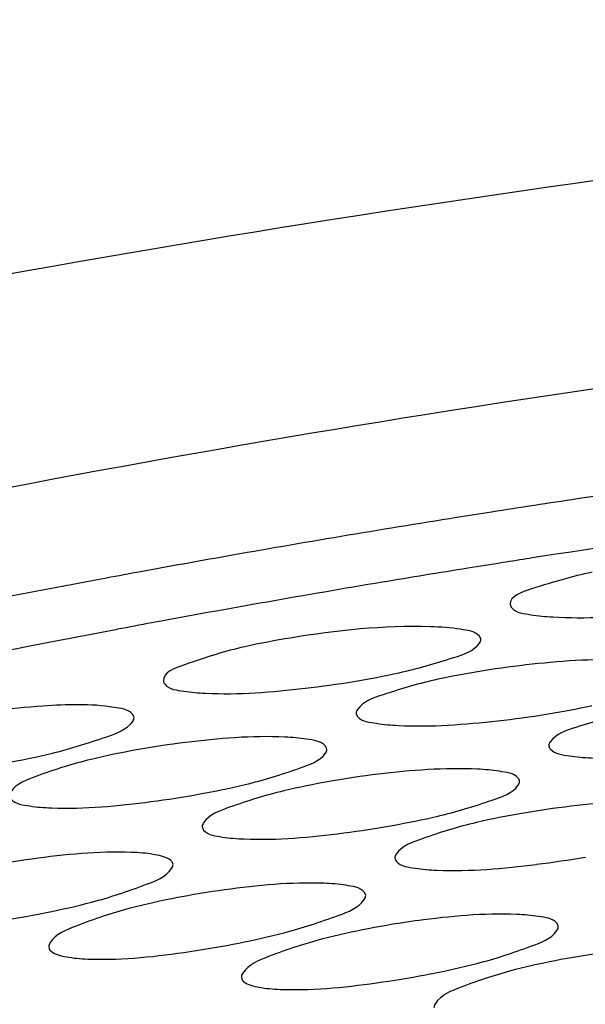
# Model space of a CAD drawing. Units: millimetres. Extents: x -1 to 1167, y -1 to 1651.
# Drawn here: x 652 to 652, y 1386 to 1387 of the extents above; entities that cross this region are included whole.
import ezdxf

# ---------------------------------------------------------------- set-up
doc = ezdxf.new("R2010")
doc.units = ezdxf.units.MM
doc.header["$LTSCALE"] = 107.555556
doc.layers.add('GEOM', color=7, linetype='CONTINUOUS')

msp = doc.modelspace()

# ---------------------------------------------------------------- linework, layer by layer
at = {"layer": 'GEOM', "color": 7, "linetype": 'CONTINUOUS'}
msp.add_line((651.7181, 1386.679), (651.6872, 1386.6729), dxfattribs=at)
for centre, radius, start, end in [((654.9883, 1369.6436), 17.4126, 97.93476, 98.54944), ((654.9712, 1369.7577), 17.2972, 98.54966, 98.90961), ((654.9604, 1369.8267), 17.2273, 98.90974, 99.05631), ((654.9309, 1370.0089), 17.0428, 99.05469, 100.04284), ((654.9686, 1369.9315), 17.0604, 97.98703, 98.86126), ((654.887, 1370.2589), 16.789, 100.04423, 100.41178), ((654.9393, 1370.1223), 16.8673, 98.86271, 98.9806), ((654.9194, 1370.2461), 16.7419, 99.13123, 99.50305), ((654.9329, 1370.1625), 16.8266, 98.98059, 99.13142), ((654.8174, 1370.63), 16.4114, 100.55969, 101.57019), ((654.8674, 1370.366), 16.6801, 100.412, 100.56212), ((654.8761, 1370.5018), 16.4826, 99.50119, 100.5196), ((654.8083, 1370.8673), 16.1108, 100.67655, 101.05866), ((654.8315, 1370.7448), 16.2356, 100.52166, 100.67685), ((652.4685, 1385.4765), 1.1856, 96.069, 99.0556), ((651.9112, 1387.8957), 1.2788, 276.6189, 279.3865), ((652.1561, 1387.8685), 1.2919, 276.4026, 279.14), ((652.0512, 1385.4115), 1.1548, 97.0819, 100.1595), ((652.2892, 1385.3692), 1.1569, 96.8988, 99.969), ((651.7036, 1387.7195), 1.2467, 277.4672, 280.3149), ((652.5266, 1385.3265), 1.1589, 96.6828, 99.7454), ((651.947, 1387.6933), 1.2593, 277.3074, 280.1246), ((652.1908, 1387.6692), 1.2742, 277.1169, 279.8986), ((651.8718, 1385.3034), 1.1188, 97.9791, 101.1686), ((652.111, 1385.2644), 1.119, 97.8624, 101.05), ((651.4967, 1387.5224), 1.2018, 278.439, 281.4057), ((652.3496, 1385.2253), 1.1191, 97.7225, 100.9084), ((651.7383, 1387.4943), 1.2116, 278.3597, 281.3008), ((652.5877, 1385.1861), 1.1189, 97.5519, 100.7365), ((651.98, 1387.4683), 1.2236, 278.2635, 281.1739)]:
    msp.add_arc(centre, radius, start, end, dxfattribs=at)
for points, knots in [([(662.7528, 1384.3025), (662.7441, 1384.4585), (662.6742, 1384.7806), (662.4245, 1385.2327), (662.0403, 1385.6551), (661.3171, 1386.2038), (660.1036, 1386.7618), (658.364, 1387.2133), (656.3616, 1387.4542), (654.2245, 1387.4678), (652.0901, 1387.2523), (650.7003, 1386.9529), (650.037, 1386.7614)], [0, 0, 0, 0, 0.033548, 0.069513, 0.109723, 0.155289, 0.263641, 0.393672, 0.54013, 0.695598, 0.851733, 1, 1, 1, 1]), ([(662.1459, 1384.3577), (662.1288, 1384.5011), (662.0462, 1384.7955), (661.7942, 1385.2046), (661.4225, 1385.5863), (660.7373, 1386.0812), (659.6062, 1386.5831), (657.9969, 1386.9878), (656.1548, 1387.201), (654.1945, 1387.2087), (652.2389, 1387.0091), (650.9654, 1386.7354), (650.3573, 1386.561)], [0, 0, 0, 0, 0.033646, 0.07006, 0.110881, 0.157045, 0.2663, 0.396585, 0.542679, 0.697328, 0.852555, 1, 1, 1, 1]), ([(652.4182, 1386.7708), (652.3925, 1386.7655), (652.3642, 1386.7568), (652.3152, 1386.7412), (652.3158, 1386.7302)], [0, 0, 0, 0, 0.703928, 1, 1, 1, 1]), ([(652.3158, 1386.7302), (652.3159, 1386.7288), (652.3215, 1386.7196), (652.3332, 1386.719), (652.3416, 1386.7176)], [0, 0, 0, 0, 0.143475, 1, 1, 1, 1]), ([(652.3416, 1386.7176), (652.3507, 1386.7161), (652.4013, 1386.7117), (652.4522, 1386.7151), (652.4935, 1386.7192)], [0, 0, 0, 0, 0.180824, 1, 1, 1, 1]), ([(652.2535, 1386.6993), (652.241, 1386.7014), (652.1696, 1386.7057), (652.0982, 1386.6979), (652.0404, 1386.6884)], [0, 0, 0, 0, 0.17723, 1, 1, 1, 1]), ([(652.2789, 1386.6867), (652.2788, 1386.6882), (652.2734, 1386.6973), (652.2617, 1386.6979), (652.2535, 1386.6993)], [0, 0, 0, 0, 0.144511, 1, 1, 1, 1]), ([(652.2773, 1386.682), (652.2778, 1386.6828), (652.2787, 1386.6843), (652.279, 1386.686), (652.2789, 1386.6867)], [0, 0, 0, 0, 0.540679, 1, 1, 1, 1]), ([(651.9834, 1386.6775), (651.9577, 1386.6717), (651.929, 1386.6624), (651.8806, 1386.6455), (651.8812, 1386.6343)], [0, 0, 0, 0, 0.701506, 1, 1, 1, 1]), ([(652.1766, 1386.6449), (652.1997, 1386.65), (652.2326, 1386.6599), (652.2701, 1386.672), (652.2773, 1386.682)], [0, 0, 0, 0, 0.655974, 1, 1, 1, 1]), ([(652.495, 1386.6574), (652.4859, 1386.659), (652.4353, 1386.6634), (652.3844, 1386.6599), (652.3431, 1386.6555)], [0, 0, 0, 0, 0.180517, 1, 1, 1, 1]), ([(652.2249, 1386.6367), (652.2018, 1386.6316), (652.1688, 1386.6216), (652.1314, 1386.609), (652.1243, 1386.5988)], [0, 0, 0, 0, 0.655273, 1, 1, 1, 1]), ([(651.8812, 1386.6343), (651.8813, 1386.6329), (651.8866, 1386.6237), (651.8984, 1386.6231), (651.9067, 1386.6217)], [0, 0, 0, 0, 0.146909, 1, 1, 1, 1]), ([(651.9067, 1386.6217), (651.9157, 1386.6203), (651.9664, 1386.6164), (652.0173, 1386.6207), (652.0586, 1386.6254)], [0, 0, 0, 0, 0.180343, 1, 1, 1, 1]), ([(651.8193, 1386.6015), (651.79, 1386.6063), (651.7179, 1386.6036), (651.6471, 1386.595), (651.6061, 1386.5875)], [0, 0, 0, 0, 0.415909, 1, 1, 1, 1]), ([(651.8444, 1386.5889), (651.8443, 1386.5903), (651.8391, 1386.5995), (651.8275, 1386.6001), (651.8193, 1386.6015)], [0, 0, 0, 0, 0.148235, 1, 1, 1, 1]), ([(651.8427, 1386.5839), (651.8433, 1386.5847), (651.8441, 1386.5863), (651.8444, 1386.5881), (651.8444, 1386.5889)], [0, 0, 0, 0, 0.540924, 1, 1, 1, 1]), ([(652.1243, 1386.5988), (652.1237, 1386.5981), (652.1229, 1386.5966), (652.1226, 1386.5949), (652.1227, 1386.5941)], [0, 0, 0, 0, 0.539397, 1, 1, 1, 1]), ([(652.1227, 1386.5941), (652.1227, 1386.5926), (652.1281, 1386.5834), (652.1399, 1386.5828), (652.1482, 1386.5815)], [0, 0, 0, 0, 0.146142, 1, 1, 1, 1]), ([(652.4665, 1386.5954), (652.4433, 1386.5904), (652.4104, 1386.5805), (652.3728, 1386.5683), (652.3657, 1386.5581)], [0, 0, 0, 0, 0.655902, 1, 1, 1, 1]), ([(651.7423, 1386.5442), (651.7653, 1386.5498), (651.7983, 1386.5604), (651.8355, 1386.5736), (651.8427, 1386.5839)], [0, 0, 0, 0, 0.653315, 1, 1, 1, 1]), ([(652.1482, 1386.5815), (652.1573, 1386.58), (652.208, 1386.576), (652.2589, 1386.5801), (652.3002, 1386.5847)], [0, 0, 0, 0, 0.180448, 1, 1, 1, 1]), ([(652.0607, 1386.5616), (652.0517, 1386.5631), (652.001, 1386.567), (651.9501, 1386.5626), (651.9089, 1386.5575)], [0, 0, 0, 0, 0.179964, 1, 1, 1, 1]), ([(652.0859, 1386.549), (652.0858, 1386.5505), (652.0805, 1386.5596), (652.0689, 1386.5602), (652.0607, 1386.5616)], [0, 0, 0, 0, 0.147507, 1, 1, 1, 1]), ([(652.3657, 1386.5581), (652.3652, 1386.5574), (652.3644, 1386.5559), (652.3641, 1386.5542), (652.3642, 1386.5534)], [0, 0, 0, 0, 0.53928, 1, 1, 1, 1]), ([(652.3642, 1386.5534), (652.3642, 1386.552), (652.3697, 1386.5428), (652.3815, 1386.5422), (652.3898, 1386.5408)], [0, 0, 0, 0, 0.145288, 1, 1, 1, 1]), ([(651.9837, 1386.5048), (652.0067, 1386.5103), (652.0398, 1386.5209), (652.077, 1386.5339), (652.0842, 1386.5441)], [0, 0, 0, 0, 0.653796, 1, 1, 1, 1]), ([(652.0842, 1386.5441), (652.0847, 1386.5449), (652.0856, 1386.5464), (652.0859, 1386.5482), (652.0859, 1386.549)], [0, 0, 0, 0, 0.540975, 1, 1, 1, 1]), ([(652.3898, 1386.5408), (652.3989, 1386.5393), (652.4496, 1386.5353), (652.5004, 1386.5391), (652.5418, 1386.5436)], [0, 0, 0, 0, 0.180573, 1, 1, 1, 1]), ([(651.7905, 1386.5363), (651.7675, 1386.5307), (651.7343, 1386.52), (651.6972, 1386.5062), (651.6901, 1386.4957)], [0, 0, 0, 0, 0.652326, 1, 1, 1, 1]), ([(652.3021, 1386.5214), (652.2931, 1386.5229), (652.2424, 1386.5269), (652.1916, 1386.5226), (652.1503, 1386.5177)], [0, 0, 0, 0, 0.180053, 1, 1, 1, 1]), ([(652.3273, 1386.5088), (652.3273, 1386.5103), (652.322, 1386.5194), (652.3103, 1386.52), (652.3021, 1386.5214)], [0, 0, 0, 0, 0.146689, 1, 1, 1, 1]), ([(652.2251, 1386.4652), (652.2482, 1386.4706), (652.2812, 1386.481), (652.3184, 1386.4938), (652.3257, 1386.504)], [0, 0, 0, 0, 0.654346, 1, 1, 1, 1]), ([(652.3257, 1386.504), (652.3262, 1386.5047), (652.3271, 1386.5063), (652.3274, 1386.508), (652.3273, 1386.5088)], [0, 0, 0, 0, 0.541013, 1, 1, 1, 1]), ([(651.6885, 1386.4907), (651.6885, 1386.4892), (651.6937, 1386.48), (651.7055, 1386.4793), (651.7137, 1386.478)], [0, 0, 0, 0, 0.150525, 1, 1, 1, 1]), ([(652.032, 1386.4969), (652.0089, 1386.4914), (651.9758, 1386.4808), (651.9386, 1386.4672), (651.9315, 1386.4567)], [0, 0, 0, 0, 0.652779, 1, 1, 1, 1]), ([(651.7137, 1386.478), (651.7227, 1386.4765), (651.7735, 1386.473), (651.8244, 1386.478), (651.8657, 1386.4834)], [0, 0, 0, 0, 0.179984, 1, 1, 1, 1]), ([(652.5435, 1386.4807), (652.5345, 1386.4823), (652.4839, 1386.4864), (652.433, 1386.4823), (652.3917, 1386.4775)], [0, 0, 0, 0, 0.180162, 1, 1, 1, 1]), ([(651.9315, 1386.4567), (651.931, 1386.456), (651.9301, 1386.4544), (651.9298, 1386.4526), (651.9299, 1386.4517)], [0, 0, 0, 0, 0.539312, 1, 1, 1, 1]), ([(651.9299, 1386.4517), (651.9299, 1386.4503), (651.9351, 1386.441), (651.9469, 1386.4404), (651.9552, 1386.439)], [0, 0, 0, 0, 0.149862, 1, 1, 1, 1]), ([(652.2734, 1386.4572), (652.2504, 1386.4518), (652.2172, 1386.4413), (652.18, 1386.428), (652.1729, 1386.4176)], [0, 0, 0, 0, 0.653305, 1, 1, 1, 1]), ([(651.9552, 1386.439), (651.9642, 1386.4376), (652.015, 1386.434), (652.0658, 1386.4389), (652.1071, 1386.4442)], [0, 0, 0, 0, 0.180058, 1, 1, 1, 1]), ([(651.8683, 1386.4173), (651.8594, 1386.4188), (651.8086, 1386.4223), (651.7578, 1386.4171), (651.7165, 1386.4114)], [0, 0, 0, 0, 0.179525, 1, 1, 1, 1]), ([(651.8932, 1386.4046), (651.8929, 1386.4105), (651.8804, 1386.4151), (651.8719, 1386.4167), (651.8683, 1386.4173)], [0, 0, 0, 0, 0.621296, 1, 1, 1, 1]), ([(652.1729, 1386.4176), (652.1724, 1386.4168), (652.1715, 1386.4152), (652.1712, 1386.4134), (652.1713, 1386.4126)], [0, 0, 0, 0, 0.539273, 1, 1, 1, 1]), ([(651.8914, 1386.3994), (651.892, 1386.4002), (651.8929, 1386.4019), (651.8932, 1386.4038), (651.8932, 1386.4046)], [0, 0, 0, 0, 0.540893, 1, 1, 1, 1]), ([(652.1713, 1386.4126), (652.1714, 1386.4111), (652.1766, 1386.4019), (652.1884, 1386.4013), (652.1966, 1386.3999)], [0, 0, 0, 0, 0.1491, 1, 1, 1, 1]), ([(652.1966, 1386.3999), (652.2057, 1386.3985), (652.2564, 1386.3949), (652.3073, 1386.3996), (652.3486, 1386.4047)], [0, 0, 0, 0, 0.180147, 1, 1, 1, 1]), ([(651.7912, 1386.3574), (651.8141, 1386.3634), (651.8473, 1386.3747), (651.8843, 1386.3889), (651.8914, 1386.3994)], [0, 0, 0, 0, 0.650991, 1, 1, 1, 1]), ([(652.1097, 1386.3785), (652.1007, 1386.38), (652.05, 1386.3836), (651.9991, 1386.3785), (651.9579, 1386.3728)], [0, 0, 0, 0, 0.179566, 1, 1, 1, 1]), ([(652.1346, 1386.3659), (652.1345, 1386.3673), (652.1295, 1386.3765), (652.1178, 1386.3772), (652.1097, 1386.3785)], [0, 0, 0, 0, 0.151026, 1, 1, 1, 1]), ([(652.1328, 1386.3607), (652.1334, 1386.3615), (652.1343, 1386.3632), (652.1346, 1386.365), (652.1346, 1386.3659)], [0, 0, 0, 0, 0.541025, 1, 1, 1, 1]), ([(652.0325, 1386.3191), (652.0555, 1386.325), (652.0887, 1386.3362), (652.1256, 1386.3502), (652.1328, 1386.3607)], [0, 0, 0, 0, 0.651389, 1, 1, 1, 1]), ([(651.8394, 1386.3498), (651.8164, 1386.3437), (651.7832, 1386.3323), (651.7462, 1386.3175), (651.7392, 1386.3067)], [0, 0, 0, 0, 0.649534, 1, 1, 1, 1]), ([(652.3511, 1386.3395), (652.3421, 1386.341), (652.2914, 1386.3447), (652.2405, 1386.3397), (652.1993, 1386.3342)], [0, 0, 0, 0, 0.179618, 1, 1, 1, 1]), ([(652.376, 1386.3269), (652.3759, 1386.3284), (652.3708, 1386.3375), (652.3592, 1386.3382), (652.3511, 1386.3395)], [0, 0, 0, 0, 0.150251, 1, 1, 1, 1]), ([(652.2739, 1386.2806), (652.2969, 1386.2865), (652.33, 1386.2976), (652.367, 1386.3114), (652.3742, 1386.3218)], [0, 0, 0, 0, 0.65186, 1, 1, 1, 1]), ([(652.3742, 1386.3218), (652.3748, 1386.3226), (652.3757, 1386.3242), (652.376, 1386.3261), (652.376, 1386.3269)], [0, 0, 0, 0, 0.541171, 1, 1, 1, 1]), ([(651.7392, 1386.3067), (651.7387, 1386.3058), (651.7378, 1386.3041), (651.7375, 1386.3022), (651.7375, 1386.3013)], [0, 0, 0, 0, 0.538739, 1, 1, 1, 1]), ([(652.0808, 1386.3114), (652.0578, 1386.3054), (652.0245, 1386.2941), (651.9875, 1386.2793), (651.9806, 1386.2686)], [0, 0, 0, 0, 0.649837, 1, 1, 1, 1]), ([(651.7375, 1386.3013), (651.7378, 1386.2954), (651.7503, 1386.2906), (651.7589, 1386.2889), (651.7625, 1386.2884)], [0, 0, 0, 0, 0.623487, 1, 1, 1, 1]), ([(651.7625, 1386.2884), (651.7715, 1386.2869), (651.8223, 1386.2837), (651.8732, 1386.2895), (651.9144, 1386.2955)], [0, 0, 0, 0, 0.17968, 1, 1, 1, 1]), ([(651.9806, 1386.2686), (651.98, 1386.2677), (651.9791, 1386.266), (651.9788, 1386.2641), (651.9789, 1386.2633)], [0, 0, 0, 0, 0.538707, 1, 1, 1, 1]), ([(652.3222, 1386.2729), (652.2992, 1386.267), (652.2659, 1386.2558), (652.2289, 1386.2412), (652.2219, 1386.2304)], [0, 0, 0, 0, 0.650204, 1, 1, 1, 1]), ([(651.9789, 1386.2633), (651.9792, 1386.2573), (651.9917, 1386.2525), (652.0003, 1386.2509), (652.0039, 1386.2503)], [0, 0, 0, 0, 0.62316, 1, 1, 1, 1]), ([(652.0039, 1386.2503), (652.0129, 1386.2489), (652.0637, 1386.2457), (652.1146, 1386.2514), (652.1558, 1386.2574)], [0, 0, 0, 0, 0.179729, 1, 1, 1, 1]), ([(652.2219, 1386.2304), (652.2214, 1386.2296), (652.2205, 1386.2279), (652.2202, 1386.226), (652.2202, 1386.2252)], [0, 0, 0, 0, 0.538664, 1, 1, 1, 1])]:
    msp.add_open_spline(points, degree=3, knots=knots, dxfattribs=at)
for points in [[(652.0404, 1386.6884), (652.0213, 1386.6853), (652.0023, 1386.6817), (651.9834, 1386.6775)], [(652.1198, 1386.634), (652.1388, 1386.6372), (652.1578, 1386.6407), (652.1766, 1386.6449)], [(652.2819, 1386.6473), (652.2628, 1386.6443), (652.2438, 1386.6408), (652.2249, 1386.6367)], [(652.3613, 1386.5931), (652.3804, 1386.5961), (652.3993, 1386.5996), (652.4181, 1386.6037)], [(651.6854, 1386.5321), (651.7045, 1386.5357), (651.7234, 1386.5396), (651.7423, 1386.5442)], [(651.8475, 1386.5482), (651.8284, 1386.5448), (651.8094, 1386.5409), (651.7905, 1386.5363)], [(651.9269, 1386.493), (651.9459, 1386.4964), (651.9649, 1386.5003), (651.9837, 1386.5048)], [(652.089, 1386.5086), (652.0699, 1386.5052), (652.0508, 1386.5014), (652.032, 1386.4969)], [(652.1683, 1386.4536), (652.1874, 1386.457), (652.2063, 1386.4608), (652.2251, 1386.4652)], [(652.3304, 1386.4687), (652.3113, 1386.4654), (652.2923, 1386.4617), (652.2734, 1386.4572)], [(651.7343, 1386.3444), (651.7534, 1386.3482), (651.7724, 1386.3525), (651.7912, 1386.3574)], [(651.8965, 1386.3626), (651.8774, 1386.3589), (651.8583, 1386.3547), (651.8394, 1386.3498)], [(651.9757, 1386.3062), (651.9948, 1386.31), (652.0137, 1386.3142), (652.0325, 1386.3191)], [(652.1379, 1386.3241), (652.1187, 1386.3204), (652.0997, 1386.3163), (652.0808, 1386.3114)], [(652.2171, 1386.2678), (652.2361, 1386.2716), (652.2551, 1386.2758), (652.2739, 1386.2806)], [(652.3793, 1386.2854), (652.3601, 1386.2818), (652.3411, 1386.2777), (652.3222, 1386.2729)]]:
    msp.add_open_spline(points, degree=3, dxfattribs=at)

doc.saveas('drawing.dxf')
